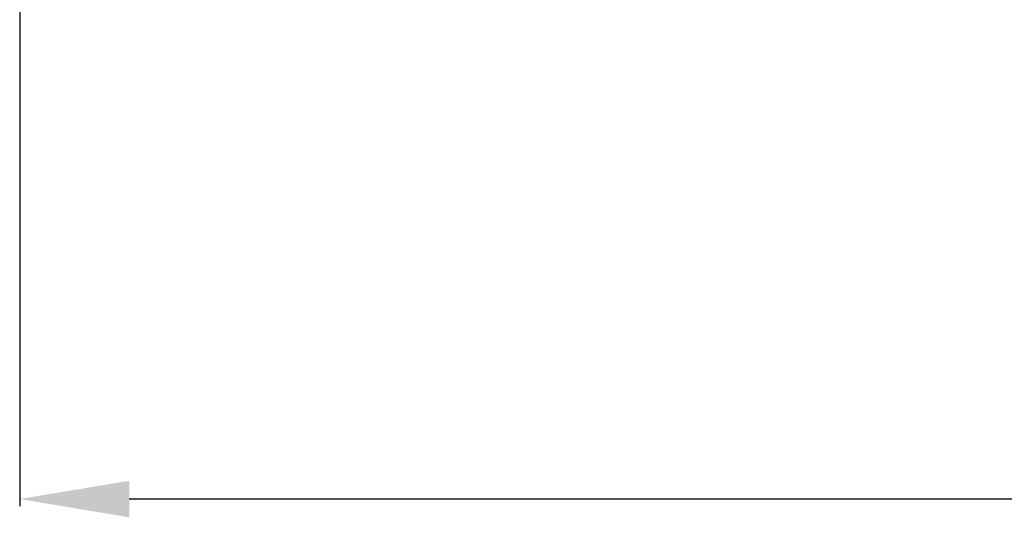
# Model space of a CAD drawing. Units: millimetres. Extents: x -5161 to -2621, y -2151 to 1442.
# Drawn here: x -4309 to -4129, y 586 to 677 of the extents above; entities that cross this region are included whole.
import ezdxf

# ---------------------------------------------------------------- set-up
doc = ezdxf.new("R2010")
doc.units = ezdxf.units.MM
doc.header["$LTSCALE"] = 81.675
doc.header["$PDSIZE"] = 0.01
doc.layers.get('Defpoints').update_dxf_attribs({"color": 27, "linetype": 'CONTINUOUS', "lineweight": 13})
doc.layers.add('FRAME050', color=6, linetype='CONTINUOUS', lineweight=25)
doc.styles.get("Standard").update_dxf_attribs({"font": 'ISOCP.SHX', "bigfont": 'gbcbig.shx'})
doc.dimstyles.get("Standard").update_dxf_attribs({"dimtxt": 15, "dimasz": 15, "dimexe": 1.3, "dimexo": 0.5, "dimtad": 1, "dimdsep": 46, "dimtxsty": 'Standard', "dimcen": 0.09, "dimadec": 0, "dimazin": 0, "dimtol": 1, "dimtp": 0.01, "dimtm": 0.01, "dimtfac": 1, "dimtofl": 0, "dimtmove": 0, "dimatfit": 3, "dimfxl": 0, "dimtolj": 1, "dimarcsym": 0})

# ---------------------------------------------------------------- blocks, each defined once
blk = doc.blocks.new('*D19')
at = {"layer": 'Defpoints', "color": 0}
for p in [(-4309.15, 751.41), (-3812.27, 702.55), (-4309.15, 589.74)]:
    blk.add_point(p, dxfattribs=at)
at = {"layer": 'FRAME050', "color": 0, "lineweight": -2}
for p, q in [((-4309.15, 750.91), (-4309.15, 588.44)), ((-3812.27, 702.05), (-3812.27, 588.44)), ((-3832.27, 589.74), (-4289.15, 589.74))]:
    blk.add_line(p, q, dxfattribs=at)
at = {"layer": 'FRAME050', "color": 0}
for points in [[(-4289.15, 593.08), (-4289.15, 586.41), (-4309.15, 589.74)], [(-3832.27, 586.41), (-3832.27, 593.08), (-3812.27, 589.74)]]:
    blk.add_solid(points, dxfattribs=at)
at = {"layer": 'FRAME050', "color": 0, "insert": (-4046.96, 599.24), "char_height": 15, "attachment_point": 5}
blk.add_mtext('\\A1;492mm', dxfattribs=at)

msp = doc.modelspace()

# ---------------------------------------------------------------- dimensions: what is measured, and where the dimension line sits
at = {"layer": 'FRAME050'}
dim = msp.add_linear_dim(base=(-4309.153, 589.743), p1=(-3812.266, 702.546), p2=(-4309.153, 751.413), text='492mm', dimstyle='Standard', override={"dimasz": 20, "dimgap": 2, "dimtxsty": 'Standard'}, dxfattribs=at)
dim.commit()
dim.dimension.update_dxf_attribs({"geometry": '*D19', "text_midpoint": (-4046.964, 589.743), "dimtype": 160})

doc.saveas('drawing.dxf')
